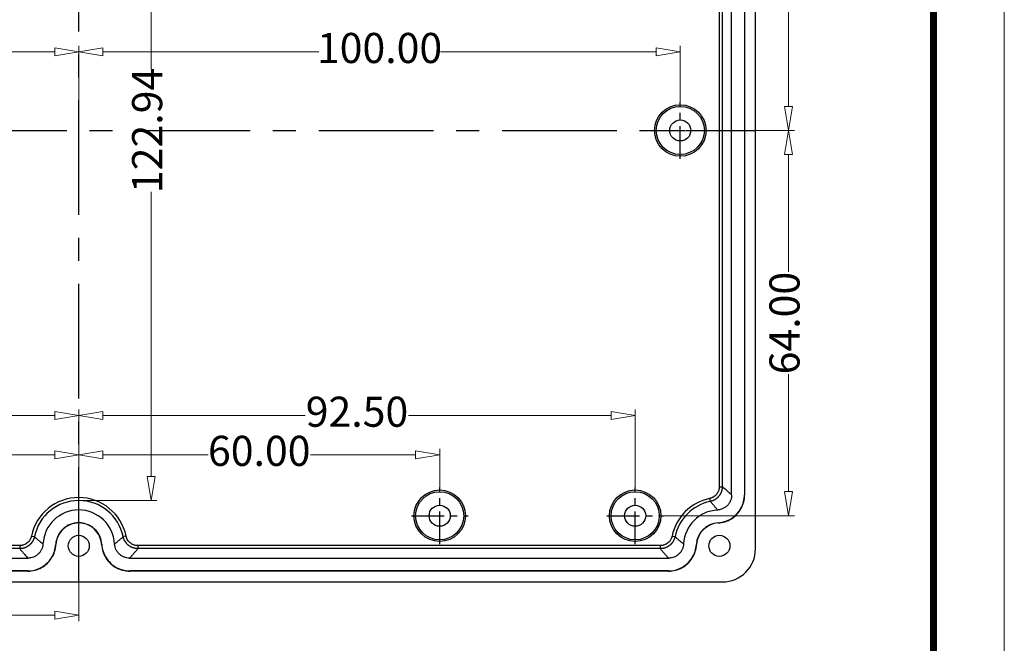
# Model space of a CAD drawing. Units: millimetres. Extents: x 3136 to 4553, y 348 to 825.
# Drawn here: x 3655 to 3819, y 618 to 721 of the extents above; entities that cross this region are included whole.
import ezdxf

# ---------------------------------------------------------------- set-up
doc = ezdxf.new("R2010")
doc.units = ezdxf.units.MM
doc.linetypes.add('CENTER', pattern=[50.8, 31.75, -6.35, 6.35, -6.35])
doc.layers.add('12', color=7, linetype='Continuous')
doc.layers.add('dim', color=82, linetype='Continuous', lineweight=9)
doc.layers.add('from', color=7, linetype='Continuous', lineweight=13)
doc.styles.add('ROMAND', font='romand.shx', dxfattribs={"width": 0.75, "bigfont": 'gbcbig.shx'})
doc.dimstyles.new('YanXiu', dxfattribs={"dimtxt": 2.5, "dimasz": 2.2, "dimexe": 1, "dimexo": 0, "dimgap": 0.66, "dimtad": 0, "dimzin": 1, "dimdsep": 46, "dimtxsty": 'ROMAND', "dimblk": 'CLOSEDBLANK', "dimcen": 0, "dimclrd": 3, "dimclre": 3, "dimclrt": 7, "dimazin": 0, "dimtfac": 1, "dimtofl": 0, "dimtmove": 0, "dimatfit": 3, "dimldrblk": 'CLOSEDBLANK', "dimfxl": 0, "dimlwd": 5, "dimlwe": 5, "dimarcsym": 0})

# ---------------------------------------------------------------- blocks, each defined once
blk = doc.blocks.new('_ClosedBlank')
at = {"color": 0, "linetype": 'ByBlock', "lineweight": -2}
for p, q in [((-1, 0.167), (0, 0)), ((-1, 0.167), (-1, -0.167)), ((0, 0), (-1, -0.167))]:
    blk.add_line(p, q, dxfattribs=at)
blk = doc.blocks.new('*D72')
at = {"layer": 'Defpoints', "color": 0}
for p in [(3665.28, 764.45), (3677.29, 764.45), (3665.28, 641.51)]:
    blk.add_point(p, dxfattribs=at)
at = {"layer": 'dim', "color": 3, "lineweight": 5}
for p, q in [((3665.28, 764.45), (3678.28, 764.45)), ((3677.29, 760.45), (3677.29, 713.17)), ((3677.29, 645.51), (3677.29, 692.78)), ((3665.28, 641.51), (3678.28, 641.51))]:
    blk.add_line(p, q, dxfattribs=at)
at = {"layer": 'dim', "color": 3, "lineweight": 5, "xscale": 4, "yscale": 4, "zscale": 4}
for p, rotation in [((3677.29, 764.45), 90), ((3677.29, 641.51), 270)]:
    blk.add_blockref('_ClosedBlank', p, dxfattribs=dict(at, rotation=rotation))
at = {"layer": 'dim', "color": 7, "insert": (3677.29, 702.98), "char_height": 5, "attachment_point": 5, "rotation": 90, "style": 'ROMAND'}
blk.add_mtext('122.94', dxfattribs=at)
blk = doc.blocks.new('*D63')
at = {"layer": 'Defpoints', "color": 0}
for p in [(3559.53, 637.63), (3665.28, 627.98), (3665.28, 622.45)]:
    blk.add_point(p, dxfattribs=at)
at = {"layer": 'dim', "color": 3, "lineweight": 5}
for p, q in [((3559.53, 637.63), (3559.53, 621.45)), ((3665.28, 627.98), (3665.28, 621.45)), ((3563.53, 622.45), (3602.3, 622.45)), ((3661.28, 622.45), (3622.51, 622.45))]:
    blk.add_line(p, q, dxfattribs=at)
at = {"layer": 'dim', "color": 3, "lineweight": 5, "xscale": 4, "yscale": 4, "zscale": 4, "rotation": 180}
blk.add_blockref('_ClosedBlank', (3559.53, 622.45), dxfattribs=at)
at = {"layer": 'dim', "color": 3, "lineweight": 5, "xscale": 4, "yscale": 4, "zscale": 4}
blk.add_blockref('_ClosedBlank', (3665.28, 622.45), dxfattribs=at)
at = {"layer": 'dim', "color": 7, "insert": (3612.4, 622.45), "char_height": 5, "attachment_point": 5, "style": 'ROMAND'}
blk.add_mtext('105.75', dxfattribs=at)
blk = doc.blocks.new('*D62')
at = {"layer": 'Defpoints', "color": 0}
for p in [(3665.28, 716.03), (3665.28, 706.86), (3765.28, 706.86)]:
    blk.add_point(p, dxfattribs=at)
at = {"layer": 'dim', "color": 3, "lineweight": 5}
for p, q in [((3665.28, 706.86), (3665.28, 717.03)), ((3765.28, 706.86), (3765.28, 717.03)), ((3669.28, 716.03), (3705.17, 716.03)), ((3761.28, 716.03), (3725.39, 716.03))]:
    blk.add_line(p, q, dxfattribs=at)
at = {"layer": 'dim', "color": 3, "lineweight": 5, "xscale": 4, "yscale": 4, "zscale": 4, "rotation": 180}
blk.add_blockref('_ClosedBlank', (3665.28, 716.03), dxfattribs=at)
at = {"layer": 'dim', "color": 3, "lineweight": 5, "xscale": 4, "yscale": 4, "zscale": 4}
blk.add_blockref('_ClosedBlank', (3765.28, 716.03), dxfattribs=at)
at = {"layer": 'dim', "color": 7, "insert": (3715.28, 716.03), "char_height": 5, "attachment_point": 5, "style": 'ROMAND'}
blk.add_mtext('100.00', dxfattribs=at)
blk = doc.blocks.new('*D61')
at = {"layer": 'Defpoints', "color": 0}
for p in [(3572.78, 655.61), (3572.78, 642.86), (3665.28, 642.86)]:
    blk.add_point(p, dxfattribs=at)
at = {"layer": 'dim', "color": 3, "lineweight": 5}
for p, q in [((3572.78, 642.86), (3572.78, 656.61)), ((3665.28, 642.86), (3665.28, 656.61)), ((3576.78, 655.61), (3610.44, 655.61)), ((3661.28, 655.61), (3627.62, 655.61))]:
    blk.add_line(p, q, dxfattribs=at)
at = {"layer": 'dim', "color": 3, "lineweight": 5, "xscale": 4, "yscale": 4, "zscale": 4, "rotation": 180}
blk.add_blockref('_ClosedBlank', (3572.78, 655.61), dxfattribs=at)
at = {"layer": 'dim', "color": 3, "lineweight": 5, "xscale": 4, "yscale": 4, "zscale": 4}
blk.add_blockref('_ClosedBlank', (3665.28, 655.61), dxfattribs=at)
at = {"layer": 'dim', "color": 7, "insert": (3619.03, 655.61), "char_height": 5, "attachment_point": 5, "style": 'ROMAND'}
blk.add_mtext('92.50', dxfattribs=at)
blk = doc.blocks.new('*D60')
at = {"layer": 'Defpoints', "color": 0}
for p in [(3665.28, 649.11), (3605.28, 642.86), (3665.28, 642.86)]:
    blk.add_point(p, dxfattribs=at)
at = {"layer": 'dim', "color": 3, "lineweight": 5}
for p, q in [((3605.28, 642.86), (3605.28, 650.11)), ((3665.28, 642.86), (3665.28, 650.11)), ((3609.28, 649.11), (3626.78, 649.11)), ((3661.28, 649.11), (3643.78, 649.11))]:
    blk.add_line(p, q, dxfattribs=at)
at = {"layer": 'dim', "color": 3, "lineweight": 5, "xscale": 4, "yscale": 4, "zscale": 4, "rotation": 180}
blk.add_blockref('_ClosedBlank', (3605.28, 649.11), dxfattribs=at)
at = {"layer": 'dim', "color": 3, "lineweight": 5, "xscale": 4, "yscale": 4, "zscale": 4}
blk.add_blockref('_ClosedBlank', (3665.28, 649.11), dxfattribs=at)
at = {"layer": 'dim', "color": 7, "insert": (3635.28, 649.11), "char_height": 5, "attachment_point": 5, "style": 'ROMAND'}
blk.add_mtext('60.00', dxfattribs=at)
blk = doc.blocks.new('*D57')
at = {"layer": 'Defpoints', "color": 0}
for p in [(3777.78, 702.98), (3761.66, 638.98), (3783.25, 638.98)]:
    blk.add_point(p, dxfattribs=at)
at = {"layer": 'dim', "color": 3, "lineweight": 5}
for p, q in [((3777.78, 702.98), (3784.25, 702.98)), ((3783.25, 698.98), (3783.25, 679.48)), ((3783.25, 642.98), (3783.25, 662.48)), ((3761.66, 638.98), (3784.25, 638.98))]:
    blk.add_line(p, q, dxfattribs=at)
at = {"layer": 'dim', "color": 3, "lineweight": 5, "xscale": 4, "yscale": 4, "zscale": 4}
for p, rotation in [((3783.25, 702.98), 90), ((3783.25, 638.98), 270)]:
    blk.add_blockref('_ClosedBlank', p, dxfattribs=dict(at, rotation=rotation))
at = {"layer": 'dim', "color": 7, "insert": (3783.25, 670.98), "char_height": 5, "attachment_point": 5, "rotation": 90, "style": 'ROMAND'}
blk.add_mtext('64.00', dxfattribs=at)
blk = doc.blocks.new('*D56')
at = {"layer": 'Defpoints', "color": 0}
for p in [(3774.88, 764.48), (3783.25, 764.48), (3777.78, 702.98)]:
    blk.add_point(p, dxfattribs=at)
at = {"layer": 'dim', "color": 3, "lineweight": 5}
for p, q in [((3774.88, 764.48), (3784.25, 764.48)), ((3783.25, 760.48), (3783.25, 742.23)), ((3783.25, 706.98), (3783.25, 725.23)), ((3777.78, 702.98), (3784.25, 702.98))]:
    blk.add_line(p, q, dxfattribs=at)
at = {"layer": 'dim', "color": 3, "lineweight": 5, "xscale": 4, "yscale": 4, "zscale": 4}
for p, rotation in [((3783.25, 764.48), 90), ((3783.25, 702.98), 270)]:
    blk.add_blockref('_ClosedBlank', p, dxfattribs=dict(at, rotation=rotation))
at = {"layer": 'dim', "color": 7, "insert": (3783.25, 733.73), "char_height": 5, "attachment_point": 5, "rotation": 90, "style": 'ROMAND'}
blk.add_mtext('61.50', dxfattribs=at)
blk = doc.blocks.new('*D55')
at = {"layer": 'Defpoints', "color": 0}
for p in [(3665.28, 649.11), (3665.28, 642.86), (3725.28, 642.86)]:
    blk.add_point(p, dxfattribs=at)
at = {"layer": 'dim', "color": 3, "lineweight": 5}
for p, q in [((3665.28, 642.86), (3665.28, 650.11)), ((3725.28, 642.86), (3725.28, 650.11)), ((3669.28, 649.11), (3686.78, 649.11)), ((3721.28, 649.11), (3703.78, 649.11))]:
    blk.add_line(p, q, dxfattribs=at)
at = {"layer": 'dim', "color": 3, "lineweight": 5, "xscale": 4, "yscale": 4, "zscale": 4, "rotation": 180}
blk.add_blockref('_ClosedBlank', (3665.28, 649.11), dxfattribs=at)
at = {"layer": 'dim', "color": 3, "lineweight": 5, "xscale": 4, "yscale": 4, "zscale": 4}
blk.add_blockref('_ClosedBlank', (3725.28, 649.11), dxfattribs=at)
at = {"layer": 'dim', "color": 7, "insert": (3695.28, 649.11), "char_height": 5, "attachment_point": 5, "style": 'ROMAND'}
blk.add_mtext('60.00', dxfattribs=at)
blk = doc.blocks.new('*D54')
at = {"layer": 'Defpoints', "color": 0}
for p in [(3757.78, 655.61), (3665.28, 642.86), (3757.78, 642.86)]:
    blk.add_point(p, dxfattribs=at)
at = {"layer": 'dim', "color": 3, "lineweight": 5}
for p, q in [((3665.28, 642.86), (3665.28, 656.61)), ((3757.78, 642.86), (3757.78, 656.61)), ((3669.28, 655.61), (3702.94, 655.61)), ((3753.78, 655.61), (3720.12, 655.61))]:
    blk.add_line(p, q, dxfattribs=at)
at = {"layer": 'dim', "color": 3, "lineweight": 5, "xscale": 4, "yscale": 4, "zscale": 4, "rotation": 180}
blk.add_blockref('_ClosedBlank', (3665.28, 655.61), dxfattribs=at)
at = {"layer": 'dim', "color": 3, "lineweight": 5, "xscale": 4, "yscale": 4, "zscale": 4}
blk.add_blockref('_ClosedBlank', (3757.78, 655.61), dxfattribs=at)
at = {"layer": 'dim', "color": 7, "insert": (3711.53, 655.61), "char_height": 5, "attachment_point": 5, "style": 'ROMAND'}
blk.add_mtext('92.50', dxfattribs=at)
blk = doc.blocks.new('*D53')
at = {"layer": 'Defpoints', "color": 0}
for p in [(3665.28, 716.03), (3565.28, 706.86), (3665.28, 706.86)]:
    blk.add_point(p, dxfattribs=at)
at = {"layer": 'dim', "color": 3, "lineweight": 5}
for p, q in [((3565.28, 706.86), (3565.28, 717.03)), ((3665.28, 706.86), (3665.28, 717.03)), ((3569.28, 716.03), (3605.17, 716.03)), ((3661.28, 716.03), (3625.39, 716.03))]:
    blk.add_line(p, q, dxfattribs=at)
at = {"layer": 'dim', "color": 3, "lineweight": 5, "xscale": 4, "yscale": 4, "zscale": 4, "rotation": 180}
blk.add_blockref('_ClosedBlank', (3565.28, 716.03), dxfattribs=at)
at = {"layer": 'dim', "color": 3, "lineweight": 5, "xscale": 4, "yscale": 4, "zscale": 4}
blk.add_blockref('_ClosedBlank', (3665.28, 716.03), dxfattribs=at)
at = {"layer": 'dim', "color": 7, "insert": (3615.28, 716.03), "char_height": 5, "attachment_point": 5, "style": 'ROMAND'}
blk.add_mtext('100.00', dxfattribs=at)

msp = doc.modelspace()

# ---------------------------------------------------------------- linework, layer by layer
at = {"color": 1, "linetype": 'CENTER', "ltscale": 0.171175}
for p, q in [((3765.279, 698.271), (3765.279, 707.686)), ((3760.572, 702.978), (3769.987, 702.978)), ((3725.279, 634.271), (3725.279, 643.686)), ((3757.779, 634.271), (3757.779, 643.686)), ((3720.572, 638.978), (3729.987, 638.978)), ((3753.072, 638.978), (3762.487, 638.978))]:
    msp.add_line(p, q, dxfattribs=at)
at = {"color": 7, "linetype": 'Continuous'}
for centre, radius in [((3765.279, 702.978), 4.279), ((3765.279, 702.978), 4), ((3765.279, 702.978), 1.75), ((3725.279, 638.978), 4.279), ((3725.279, 638.978), 4), ((3757.779, 638.978), 4.279), ((3757.779, 638.978), 4), ((3725.279, 638.978), 1.75), ((3757.779, 638.978), 1.75)]:
    msp.add_circle(centre, radius, dxfattribs=at)
at = {"layer": '12', "color": 1, "linetype": 'CENTER', "ltscale": 0.6}
for p, q in [((3665.279, 627.978), (3665.279, 777.978)), ((3552.779, 702.978), (3777.779, 702.978))]:
    msp.add_line(p, q, dxfattribs=at)
at = {"layer": '12', "color": 7}
for p, q in [((3777.779, 633.476), (3777.779, 772.48)), ((3773.817, 642.426), (3773.817, 755.769)), ((3775.939, 755.729), (3775.939, 642.463)), ((3775.978, 755.729), (3775.978, 642.463)), ((3771.746, 754.197), (3771.746, 643.802)), ((3772.246, 754.197), (3772.246, 643.801)), ((3771.746, 643.802), (3772.247, 643.802)), ((3770.152, 641.844), (3770.253, 641.353)), ((3775.978, 642.463), (3775.939, 642.463)), ((3771.555, 637.773), (3771.553, 637.804)), ((3657.414, 635.606), (3657.905, 635.504)), ((3673.145, 635.606), (3672.654, 635.504)), ((3763.914, 635.606), (3764.405, 635.504)), ((3655.456, 634.012), (3569.811, 634.012)), ((3655.456, 633.512), (3569.811, 633.512)), ((3655.456, 634.012), (3655.456, 633.51)), ((3661.486, 634.202), (3661.447, 634.204)), ((3669.073, 634.202), (3669.112, 634.205)), ((3675.102, 634.012), (3675.102, 633.511)), ((3761.956, 634.012), (3675.102, 634.012)), ((3761.956, 633.512), (3675.102, 633.512)), ((3761.956, 634.012), (3761.956, 633.51)), ((3767.986, 634.202), (3767.947, 634.204)), ((3568.239, 631.94), (3656.832, 631.94)), ((3673.727, 631.94), (3763.332, 631.94)), ((3656.795, 629.819), (3568.278, 629.819)), ((3656.795, 629.78), (3568.278, 629.78)), ((3656.795, 629.78), (3656.795, 629.819)), ((3763.295, 629.819), (3673.764, 629.819)), ((3673.764, 629.78), (3673.764, 629.819)), ((3763.295, 629.78), (3673.764, 629.78)), ((3763.295, 629.78), (3763.295, 629.819)), ((3558.277, 627.978), (3772.281, 627.978))]:
    msp.add_line(p, q, dxfattribs=at)
at = {"layer": '12', "color": 1, "linetype": 'CENTER', "ltscale": 0.141175}
msp.add_line((3761.397, 702.978), (3769.162, 702.978), dxfattribs=at)
at = {"layer": '12', "color": 7}
for centre in [(3665.279, 633.978), (3771.779, 633.978)]:
    msp.add_circle(centre, 1.75, dxfattribs=at)
for centre, radius, start, end in [((3665.279, 633.978), 8.032, 11.69125, 168.30875), ((3771.779, 633.978), 8.032, 101.69125, 168.30875), ((3665.279, 633.978), 7.532, 11.69125, 168.30875), ((3771.779, 633.978), 7.532, 101.69125, 168.30875), ((3665.279, 633.978), 5.961, 3.12534, 176.87466), ((3771.779, 633.978), 5.961, 93.12534, 176.87466)]:
    msp.add_arc(centre, radius, start, end, dxfattribs=at)
for centre, major_axis, ratio, start_param, end_param in [((3771.764, 633.989), (-2.481, 2.907), 0.99966, 5.6318132, 7.0914505), ((3771.79, 633.96), (-2.481, 2.907), 0.99966, 5.6379842, 7.0840383), ((3772.277, 633.48), (-3.892, 3.892), 0.999315, 2.3565371, 3.9266482)]:
    msp.add_ellipse(centre, major_axis=major_axis, ratio=ratio, start_param=start_param, end_param=end_param, dxfattribs=at)
for points, knots in [([(3771.746, 643.802), (3771.746, 643.779), (3771.745, 643.733), (3771.741, 643.665), (3771.736, 643.596), (3771.728, 643.528), (3771.716, 643.451), (3771.689, 643.317), (3771.644, 643.163), (3771.572, 642.981), (3771.47, 642.777), (3771.367, 642.624), (3771.221, 642.447), (3771.061, 642.282), (3770.831, 642.116), (3770.655, 642.019), (3770.553, 641.971), (3770.467, 641.935), (3770.372, 641.901), (3770.263, 641.868), (3770.189, 641.852), (3770.152, 641.844)], [0, 0, 0, 0, 0.0251073, 0.0502144, 0.0753219, 0.10043, 0.1255389, 0.1609708, 0.2506089, 0.3014416, 0.3758282, 0.5007157, 0.503006, 0.6273449, 0.7516731, 0.813775, 0.8472626, 0.8751719, 0.9167828, 0.9583928, 1, 1, 1, 1]), ([(3772.246, 643.801), (3772.245, 643.775), (3772.245, 643.721), (3772.241, 643.64), (3772.234, 643.559), (3772.225, 643.479), (3772.213, 643.399), (3772.199, 643.32), (3772.183, 643.242), (3772.163, 643.164), (3772.142, 643.088), (3772.118, 643.012), (3772.092, 642.938), (3772.064, 642.865), (3772.033, 642.793), (3772.001, 642.723), (3771.967, 642.654), (3771.931, 642.587), (3771.894, 642.522), (3771.855, 642.459), (3771.814, 642.397), (3771.772, 642.337), (3771.729, 642.28), (3771.672, 642.208), (3771.599, 642.123), (3771.507, 642.026), (3771.408, 641.933), (3771.301, 641.843), (3771.188, 641.759), (3771.069, 641.679), (3770.943, 641.606), (3770.813, 641.54), (3770.678, 641.481), (3770.539, 641.43), (3770.397, 641.387), (3770.301, 641.365), (3770.253, 641.354)], [0, 0, 0, 0, 0.0236613, 0.0473313, 0.0709946, 0.0946358, 0.1182396, 0.1417907, 0.1652738, 0.1886739, 0.2119764, 0.2351666, 0.2582305, 0.2811543, 0.3039246, 0.3265284, 0.3489534, 0.3711876, 0.3932196, 0.4150386, 0.4366344, 0.4579973, 0.4791181, 0.4999886, 0.5382545, 0.5774117, 0.6173929, 0.658123, 0.6995202, 0.7414963, 0.7839575, 0.8268054, 0.8699383, 0.9132517, 0.9566406, 1, 1, 1, 1]), ([(3773.817, 642.426), (3773.767, 642.473), (3773.666, 642.568), (3773.513, 642.709), (3773.357, 642.851), (3773.149, 643.037), (3772.888, 643.265), (3772.57, 643.535), (3772.355, 643.712), (3772.246, 643.801)], [0, 0, 0, 0, 0.0954874, 0.1929443, 0.2923705, 0.3937662, 0.5891166, 0.7911945, 1, 1, 1, 1]), ([(3773.817, 642.426), (3773.817, 642.266), (3773.802, 642.11), (3773.758, 641.878), (3773.739, 641.802), (3773.695, 641.65), (3773.669, 641.574), (3773.581, 641.354), (3773.51, 641.214), (3773.34, 640.949), (3773.242, 640.822), (3773.025, 640.593), (3772.907, 640.49), (3772.715, 640.352), (3772.648, 640.308), (3772.511, 640.228), (3772.441, 640.192), (3772.227, 640.092), (3772.079, 640.04), (3771.848, 639.982), (3771.77, 639.966), (3771.613, 639.943), (3771.534, 639.935), (3771.454, 639.93)], [0, 0, 0, 0, 0.125, 0.125, 0.1875, 0.1875, 0.25, 0.25, 0.375, 0.375, 0.5, 0.5, 0.625, 0.625, 0.6875, 0.6875, 0.75, 0.75, 0.875, 0.875, 0.9375, 0.9375, 1, 1, 1, 1]), ([(3771.551, 637.811), (3771.555, 637.811), (3771.953, 637.835), (3772.718, 637.979), (3773.794, 638.481), (3774.705, 639.232), (3775.401, 640.186), (3775.839, 641.289), (3775.939, 642.062), (3775.939, 642.463)], [0, 0, 0, 0, 0.000002, 0.1666684, 0.3333347, 0.500001, 0.6666673, 0.8333337, 1, 1, 1, 1]), ([(3771.454, 639.93), (3771.416, 639.981), (3771.337, 640.085), (3771.217, 640.24), (3771.092, 640.396), (3770.963, 640.553), (3770.829, 640.711), (3770.691, 640.871), (3770.549, 641.031), (3770.403, 641.193), (3770.303, 641.3), (3770.253, 641.354)], [0, 0, 0, 0, 0.1020277, 0.2063263, 0.3128958, 0.421736, 0.5328472, 0.6462291, 0.7618819, 0.8798056, 1, 1, 1, 1]), ([(3669.112, 634.205), (3669.083, 634.688), (3668.835, 635.64), (3667.979, 636.841), (3666.728, 637.626), (3665.279, 637.914), (3663.831, 637.626), (3662.58, 636.841), (3661.723, 635.64), (3661.475, 634.687), (3661.447, 634.207), (3661.446, 634.202)], [0, 0, 0, 0, 0.1249777, 0.2499787, 0.3749797, 0.4999807, 0.6249817, 0.7499827, 0.8749837, 0.9999847, 1, 1, 1, 1]), ([(3657.414, 635.606), (3657.409, 635.584), (3657.399, 635.539), (3657.382, 635.473), (3657.362, 635.407), (3657.341, 635.342), (3657.319, 635.283), (3657.289, 635.21), (3657.241, 635.107), (3657.14, 634.924), (3656.972, 634.693), (3656.808, 634.533), (3656.631, 634.389), (3656.441, 634.26), (3656.181, 634.142), (3655.989, 634.083), (3655.879, 634.056), (3655.786, 634.038), (3655.685, 634.024), (3655.571, 634.014), (3655.494, 634.012), (3655.456, 634.012)], [0, 0, 0, 0, 0.0250769, 0.050154, 0.0752316, 0.10031, 0.1253895, 0.1445466, 0.187366, 0.2495132, 0.3744714, 0.4993256, 0.5000212, 0.6248687, 0.7497056, 0.8122153, 0.8458816, 0.8740396, 0.916028, 0.9580153, 1, 1, 1, 1]), ([(3657.903, 635.505), (3657.898, 635.478), (3657.886, 635.426), (3657.866, 635.348), (3657.843, 635.27), (3657.818, 635.193), (3657.79, 635.117), (3657.76, 635.043), (3657.728, 634.969), (3657.693, 634.897), (3657.657, 634.826), (3657.618, 634.757), (3657.577, 634.689), (3657.535, 634.623), (3657.491, 634.559), (3657.445, 634.497), (3657.397, 634.437), (3657.349, 634.378), (3657.299, 634.322), (3657.247, 634.268), (3657.195, 634.216), (3657.142, 634.166), (3657.089, 634.119), (3657.019, 634.06), (3656.93, 633.991), (3656.819, 633.915), (3656.703, 633.844), (3656.58, 633.778), (3656.453, 633.718), (3656.32, 633.665), (3656.183, 633.619), (3656.042, 633.58), (3655.898, 633.55), (3655.752, 633.528), (3655.604, 633.515), (3655.506, 633.513), (3655.456, 633.512)], [0, 0, 0, 0, 0.0236426, 0.0473081, 0.0709798, 0.0946405, 0.1182732, 0.1418608, 0.1653861, 0.1888324, 0.2121828, 0.235421, 0.2585306, 0.2814959, 0.3043015, 0.3269323, 0.349374, 0.3716126, 0.3936347, 0.4154277, 0.4369794, 0.4582783, 0.4793137, 0.5000754, 0.5385228, 0.5777881, 0.6178147, 0.6585391, 0.6998915, 0.7417961, 0.7841718, 0.8269326, 0.8699891, 0.9132487, 0.9566172, 1, 1, 1, 1]), ([(3657.903, 635.505), (3657.957, 635.454), (3658.064, 635.355), (3658.226, 635.208), (3658.387, 635.066), (3658.546, 634.929), (3658.705, 634.795), (3658.862, 634.666), (3659.018, 634.541), (3659.173, 634.42), (3659.276, 634.342), (3659.327, 634.303)], [0, 0, 0, 0, 0.1201942, 0.2381177, 0.3537704, 0.4671523, 0.5782634, 0.6871038, 0.7936733, 0.8979721, 1, 1, 1, 1]), ([(3671.231, 634.303), (3671.282, 634.342), (3671.386, 634.42), (3671.54, 634.541), (3671.696, 634.666), (3671.854, 634.795), (3672.012, 634.929), (3672.172, 635.066), (3672.332, 635.208), (3672.494, 635.355), (3672.601, 635.454), (3672.655, 635.505)], [0, 0, 0, 0, 0.1020279, 0.2063267, 0.3128962, 0.4217365, 0.5328477, 0.6462296, 0.7618823, 0.8798058, 1, 1, 1, 1]), ([(3675.102, 633.512), (3675.075, 633.512), (3675.022, 633.513), (3674.941, 633.517), (3674.86, 633.523), (3674.78, 633.532), (3674.7, 633.544), (3674.621, 633.558), (3674.543, 633.575), (3674.465, 633.594), (3674.388, 633.616), (3674.313, 633.64), (3674.239, 633.666), (3674.166, 633.694), (3674.094, 633.724), (3674.024, 633.756), (3673.955, 633.79), (3673.888, 633.826), (3673.823, 633.864), (3673.76, 633.903), (3673.698, 633.944), (3673.638, 633.985), (3673.58, 634.029), (3673.509, 634.085), (3673.424, 634.158), (3673.327, 634.25), (3673.234, 634.35), (3673.144, 634.456), (3673.059, 634.57), (3672.98, 634.689), (3672.907, 634.814), (3672.841, 634.945), (3672.782, 635.08), (3672.731, 635.218), (3672.688, 635.36), (3672.666, 635.457), (3672.655, 635.505)], [0, 0, 0, 0, 0.0236613, 0.0473313, 0.0709946, 0.0946358, 0.1182396, 0.1417907, 0.1652737, 0.1886739, 0.2119763, 0.2351666, 0.2582305, 0.2811543, 0.3039245, 0.3265284, 0.3489534, 0.3711876, 0.3932196, 0.4150386, 0.4366344, 0.4579972, 0.4791181, 0.4999886, 0.5382545, 0.5774117, 0.6173929, 0.658123, 0.6995202, 0.7414963, 0.7839575, 0.8268054, 0.8699382, 0.9132517, 0.9566406, 1, 1, 1, 1]), ([(3675.102, 634.012), (3675.08, 634.012), (3675.034, 634.012), (3674.965, 634.016), (3674.897, 634.022), (3674.829, 634.03), (3674.752, 634.042), (3674.618, 634.069), (3674.464, 634.114), (3674.282, 634.186), (3674.078, 634.287), (3673.925, 634.391), (3673.748, 634.536), (3673.583, 634.696), (3673.417, 634.927), (3673.32, 635.102), (3673.272, 635.204), (3673.236, 635.291), (3673.202, 635.386), (3673.169, 635.495), (3673.153, 635.569), (3673.145, 635.606)], [0, 0, 0, 0, 0.0251073, 0.0502144, 0.0753219, 0.10043, 0.1255389, 0.1609711, 0.2506089, 0.3014417, 0.3758282, 0.5007157, 0.503006, 0.6273449, 0.7516731, 0.813775, 0.8472626, 0.8751719, 0.9167828, 0.9583928, 1, 1, 1, 1]), ([(3763.914, 635.606), (3763.909, 635.584), (3763.899, 635.539), (3763.882, 635.473), (3763.862, 635.407), (3763.841, 635.342), (3763.819, 635.283), (3763.789, 635.21), (3763.741, 635.107), (3763.64, 634.924), (3763.472, 634.693), (3763.308, 634.533), (3763.131, 634.389), (3762.941, 634.26), (3762.681, 634.142), (3762.489, 634.083), (3762.379, 634.056), (3762.286, 634.038), (3762.185, 634.024), (3762.071, 634.014), (3761.994, 634.012), (3761.956, 634.012)], [0, 0, 0, 0, 0.0250769, 0.050154, 0.0752316, 0.10031, 0.1253895, 0.1445465, 0.187366, 0.2495132, 0.3744714, 0.4993256, 0.5000212, 0.6248687, 0.7497056, 0.8122153, 0.8458814, 0.8740396, 0.916028, 0.9580153, 1, 1, 1, 1]), ([(3764.403, 635.505), (3764.398, 635.478), (3764.386, 635.426), (3764.366, 635.348), (3764.343, 635.27), (3764.318, 635.193), (3764.29, 635.117), (3764.26, 635.043), (3764.228, 634.969), (3764.193, 634.897), (3764.157, 634.826), (3764.118, 634.757), (3764.077, 634.689), (3764.035, 634.623), (3763.991, 634.559), (3763.945, 634.497), (3763.897, 634.437), (3763.849, 634.378), (3763.799, 634.322), (3763.747, 634.268), (3763.695, 634.216), (3763.642, 634.166), (3763.589, 634.119), (3763.519, 634.06), (3763.43, 633.991), (3763.319, 633.915), (3763.203, 633.844), (3763.08, 633.778), (3762.953, 633.718), (3762.82, 633.665), (3762.683, 633.619), (3762.542, 633.58), (3762.398, 633.55), (3762.252, 633.528), (3762.104, 633.515), (3762.005, 633.513), (3761.956, 633.512)], [0, 0, 0, 0, 0.0236415, 0.047306, 0.0709766, 0.0946362, 0.1182679, 0.1418543, 0.1653787, 0.1888239, 0.2121733, 0.2354103, 0.2585189, 0.2814832, 0.3042877, 0.3269175, 0.3493582, 0.3715958, 0.3936169, 0.4154089, 0.4369596, 0.4582576, 0.479292, 0.5000528, 0.5384969, 0.5777599, 0.6177852, 0.6585093, 0.6998624, 0.7417687, 0.7841469, 0.8269112, 0.8699719, 0.9132366, 0.9566109, 1, 1, 1, 1]), ([(3764.403, 635.505), (3764.457, 635.454), (3764.564, 635.355), (3764.726, 635.208), (3764.887, 635.066), (3765.046, 634.929), (3765.205, 634.795), (3765.362, 634.666), (3765.518, 634.541), (3765.673, 634.42), (3765.776, 634.342), (3765.827, 634.303)], [0, 0, 0, 0, 0.1201948, 0.2381186, 0.3537716, 0.4671536, 0.5782647, 0.6871049, 0.7936742, 0.8979726, 1, 1, 1, 1]), ([(3655.456, 633.512), (3655.506, 633.451), (3655.608, 633.326), (3655.773, 633.128), (3655.949, 632.921), (3656.15, 632.688), (3656.367, 632.444), (3656.598, 632.189), (3656.755, 632.022), (3656.832, 631.94)], [0, 0, 0, 0, 0.1170571, 0.2382579, 0.3781272, 0.512608, 0.6814393, 0.8439033, 1, 1, 1, 1]), ([(3656.795, 629.819), (3657.196, 629.819), (3657.968, 629.918), (3659.071, 630.356), (3660.025, 631.052), (3660.776, 631.963), (3661.278, 633.038), (3661.423, 633.804), (3661.447, 634.204)], [0, 0, 0, 0, 0.1666708, 0.3333415, 0.5000123, 0.6666831, 0.8333539, 1, 1, 1, 1]), ([(3659.327, 634.303), (3659.319, 634.144), (3659.295, 633.989), (3659.238, 633.76), (3659.216, 633.685), (3659.163, 633.536), (3659.133, 633.461), (3659.033, 633.246), (3658.954, 633.11), (3658.771, 632.855), (3658.665, 632.734), (3658.436, 632.517), (3658.313, 632.42), (3658.113, 632.292), (3658.044, 632.253), (3657.903, 632.18), (3657.831, 632.148), (3657.612, 632.06), (3657.462, 632.016), (3657.228, 631.971), (3657.149, 631.959), (3656.991, 631.944), (3656.912, 631.94), (3656.832, 631.94)], [0, 0, 0, 0, 0.125, 0.125, 0.1875, 0.1875, 0.25, 0.25, 0.375, 0.375, 0.5, 0.5, 0.625, 0.625, 0.6875, 0.6875, 0.75, 0.75, 0.875, 0.875, 0.9375, 0.9375, 1, 1, 1, 1]), ([(3669.112, 634.207), (3669.112, 634.202), (3669.135, 633.804), (3669.28, 633.039), (3669.782, 631.964), (3670.533, 631.052), (3671.487, 630.357), (3672.59, 629.919), (3673.362, 629.819), (3673.764, 629.819)], [0, 0, 0, 0, 0.0000375, 0.1666979, 0.3333583, 0.5000187, 0.6666792, 0.8333396, 1, 1, 1, 1]), ([(3673.727, 631.94), (3673.567, 631.94), (3673.411, 631.956), (3673.179, 632), (3673.103, 632.018), (3672.951, 632.063), (3672.875, 632.089), (3672.655, 632.176), (3672.515, 632.248), (3672.25, 632.417), (3672.123, 632.516), (3671.894, 632.733), (3671.791, 632.851), (3671.652, 633.043), (3671.609, 633.11), (3671.529, 633.247), (3671.492, 633.317), (3671.393, 633.531), (3671.341, 633.679), (3671.283, 633.91), (3671.267, 633.988), (3671.244, 634.145), (3671.235, 634.224), (3671.231, 634.303)], [0, 0, 0, 0, 0.125, 0.125, 0.1875, 0.1875, 0.25, 0.25, 0.375, 0.375, 0.5, 0.5, 0.625, 0.625, 0.6875, 0.6875, 0.75, 0.75, 0.875, 0.875, 0.9375, 0.9375, 1, 1, 1, 1]), ([(3673.727, 631.94), (3673.776, 631.993), (3673.875, 632.098), (3674.023, 632.259), (3674.172, 632.423), (3674.336, 632.607), (3674.515, 632.812), (3674.711, 633.04), (3674.908, 633.274), (3675.038, 633.433), (3675.102, 633.512)], [0, 0, 0, 0, 0.0995638, 0.2016865, 0.306368, 0.4136083, 0.5527822, 0.6966527, 0.8491457, 1, 1, 1, 1]), ([(3761.956, 633.512), (3762.008, 633.448), (3762.111, 633.322), (3762.268, 633.135), (3762.423, 632.952), (3762.577, 632.773), (3762.73, 632.598), (3762.882, 632.428), (3763.033, 632.262), (3763.182, 632.1), (3763.282, 631.993), (3763.332, 631.94)], [0, 0, 0, 0, 0.1218086, 0.2409429, 0.3574028, 0.4711883, 0.5822994, 0.6907361, 0.7964985, 0.8995864, 1, 1, 1, 1]), ([(3763.295, 629.819), (3763.696, 629.819), (3764.468, 629.918), (3765.571, 630.356), (3766.525, 631.052), (3767.276, 631.963), (3767.778, 633.038), (3767.923, 633.804), (3767.947, 634.204)], [0, 0, 0, 0, 0.1666681, 0.3333362, 0.5000043, 0.6666724, 0.8333404, 1, 1, 1, 1]), ([(3765.827, 634.303), (3765.819, 634.144), (3765.795, 633.989), (3765.738, 633.76), (3765.716, 633.685), (3765.663, 633.536), (3765.633, 633.461), (3765.533, 633.246), (3765.454, 633.11), (3765.271, 632.855), (3765.165, 632.734), (3764.936, 632.517), (3764.813, 632.42), (3764.613, 632.292), (3764.544, 632.253), (3764.403, 632.18), (3764.331, 632.148), (3764.112, 632.06), (3763.962, 632.016), (3763.728, 631.971), (3763.649, 631.959), (3763.491, 631.944), (3763.412, 631.94), (3763.332, 631.94)], [0, 0, 0, 0, 0.125, 0.125, 0.1875, 0.1875, 0.25, 0.25, 0.375, 0.375, 0.5, 0.5, 0.625, 0.625, 0.6875, 0.6875, 0.75, 0.75, 0.875, 0.875, 0.9375, 0.9375, 1, 1, 1, 1])]:
    msp.add_open_spline(points, degree=3, knots=knots, dxfattribs=at)
for points in [[(3771.555, 637.772), (3771.959, 637.796), (3772.73, 637.942), (3773.815, 638.448), (3774.734, 639.205), (3775.436, 640.167), (3775.877, 641.279), (3775.978, 642.058), (3775.978, 642.463)], [(3669.073, 634.202), (3669.044, 634.68), (3668.805, 635.625), (3667.949, 636.81), (3666.715, 637.595), (3665.279, 637.87), (3663.843, 637.595), (3662.61, 636.81), (3661.753, 635.625), (3661.514, 634.68), (3661.486, 634.202)], [(3656.795, 629.78), (3657.199, 629.78), (3657.978, 629.88), (3659.09, 630.321), (3660.052, 631.023), (3660.809, 631.942), (3661.316, 633.026), (3661.462, 633.798), (3661.486, 634.202)], [(3669.073, 634.202), (3669.096, 633.799), (3669.242, 633.027), (3669.748, 631.943), (3670.505, 631.024), (3671.467, 630.322), (3672.58, 629.88), (3673.359, 629.78), (3673.764, 629.78)], [(3763.295, 629.78), (3763.699, 629.78), (3764.478, 629.88), (3765.59, 630.321), (3766.552, 631.023), (3767.309, 631.942), (3767.816, 633.026), (3767.962, 633.798), (3767.986, 634.202)]]:
    msp.add_open_spline(points, degree=3, dxfattribs=at)
at = {"layer": 'from'}
msp.add_lwpolyline([(3135.546, 349.584), (3819.145, 349.584), (3819.145, 824.624), (3135.546, 824.624)], close=True, dxfattribs=at)
at = {"layer": 'from', "const_width": 1.178}
msp.add_lwpolyline([(3147.327, 361.366), (3147.327, 812.843), (3807.364, 812.843), (3807.364, 361.366), (3147.327, 361.366)], dxfattribs=at)

# ---------------------------------------------------------------- dimensions: what is measured, and where the dimension line sits
at = {"layer": 'dim'}
for base, p1, p2, angle, picture, middle in [((3677.2853, 764.4462), (3665.2792, 641.5106), (3665.2792, 764.4462), 90, '*D72', (3677.2853, 702.9784)), ((3783.251, 764.478), (3777.779, 702.978), (3774.879, 764.478), 270, '*D56', (3783.251, 733.728)), ((3665.279, 716.026), (3765.279, 706.861), (3665.279, 706.861), 180, '*D62', (3715.279, 716.026)), ((3783.251, 638.978), (3777.779, 702.978), (3761.662, 638.978), 270, '*D57', (3783.251, 670.978)), ((3572.779, 655.612), (3665.279, 642.861), (3572.779, 642.861), 0, '*D61', (3619.029, 655.612)), ((3757.779, 655.612), (3665.279, 642.861), (3757.779, 642.861), 180, '*D54', (3711.529, 655.612)), ((3665.279, 649.112), (3605.279, 642.861), (3665.279, 642.861), 0, '*D60', (3635.279, 649.112)), ((3665.279, 649.112), (3725.279, 642.861), (3665.279, 642.861), 180, '*D55', (3695.279, 649.112))]:
    dim = msp.add_linear_dim(base=base, p1=p1, p2=p2, angle=angle, dimstyle='YanXiu', override={"dimtxt": 5, "dimasz": 4, "dimexe": 0.9995, "dimgap": 0.9995}, dxfattribs=at)
    dim.commit()
    dim.dimension.update_dxf_attribs({"geometry": picture, "text_midpoint": middle})
for base, p1, p2, picture, middle in [((3665.279, 716.026), (3565.279, 706.861), (3665.279, 706.861), '*D53', (3615.279, 716.026)), ((3665.279, 622.451), (3559.529, 637.628), (3665.279, 627.978), '*D63', (3612.404, 622.451))]:
    dim = msp.add_linear_dim(base=base, p1=p1, p2=p2, dimstyle='YanXiu', override={"dimtxt": 5, "dimasz": 4, "dimexe": 0.9995, "dimgap": 0.9995}, dxfattribs=at)
    dim.commit()
    dim.dimension.update_dxf_attribs({"geometry": picture, "text_midpoint": middle})

doc.saveas('drawing.dxf')
